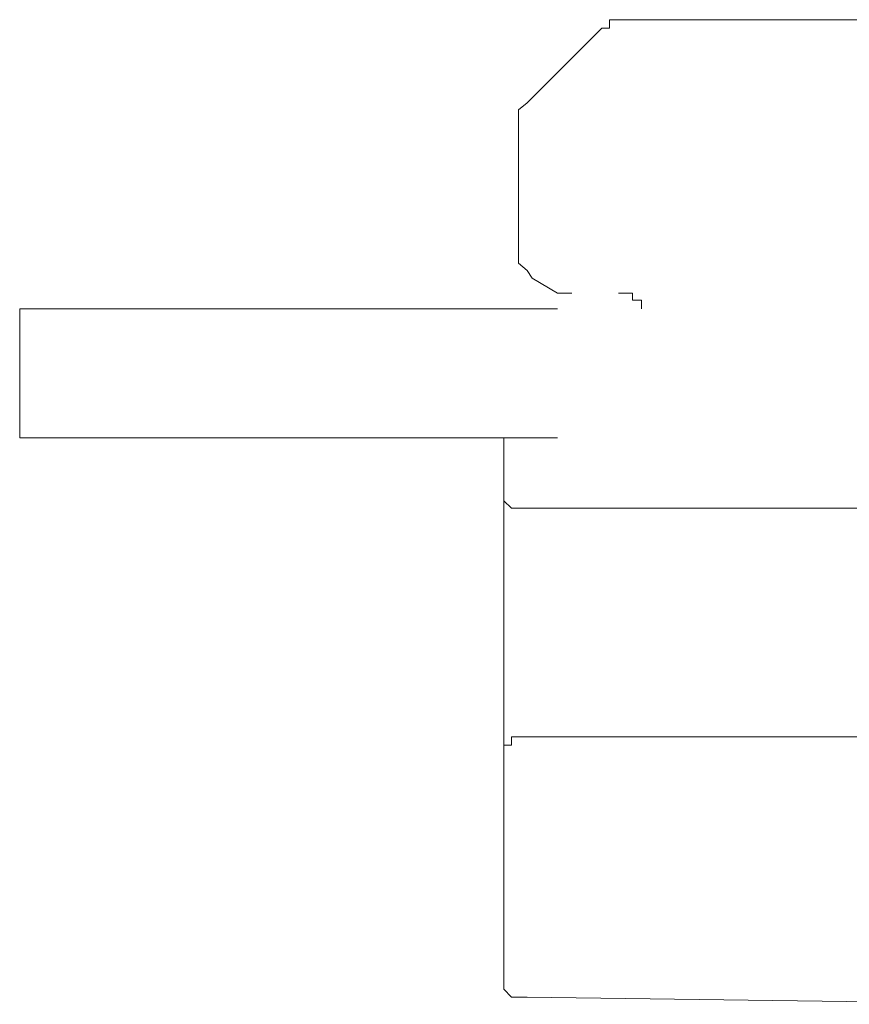
# Model space of a CAD drawing. Units: millimetres. Extents: x 0 to 250, y -250 to 0.
# Drawn here: x 44 to 45, y -188 to -186 of the extents above; entities that cross this region are included whole.
import ezdxf

# ---------------------------------------------------------------- set-up
doc = ezdxf.new("R2010")
doc.units = ezdxf.units.MM
doc.header["$MEASUREMENT"] = 0
for name, pattern in [('AI-Linetype-3722', [2.082873, 1.041436, -1.041436]), ('AI-Linetype-3723', [2.082873, 1.041436, -1.041436]), ('AI-Linetype-3724', [2.082873, 1.041436, -1.041436]), ('AI-Linetype-3725', [2.082873, 1.041436, -1.041436]), ('AI-Linetype-3726', [2.082873, 1.041436, -1.041436]), ('AI-Linetype-3727', [2.082873, 1.041436, -1.041436]), ('AI-Linetype-3728', [2.082873, 1.041436, -1.041436]), ('AI-Linetype-3729', [2.082873, 1.041436, -1.041436]), ('AI-Linetype-3730', [2.082873, 1.041436, -1.041436]), ('AI-Linetype-3731', [2.082873, 1.041436, -1.041436]), ('AI-Linetype-3732', [2.082873, 1.041436, -1.041436]), ('AI-Linetype-3733', [2.082873, 1.041436, -1.041436]), ('AI-Linetype-3734', [2.082873, 1.041436, -1.041436]), ('AI-Linetype-3735', [2.082873, 1.041436, -1.041436]), ('AI-Linetype-3738', [2.082873, 1.041436, -1.041436]), ('AI-Linetype-3742', [2.082873, 1.041436, -1.041436]), ('AI-Linetype-3756', [2.082873, 1.041436, -1.041436]), ('AI-Linetype-3758', [2.082873, 1.041436, -1.041436]), ('AI-Linetype-3761', [2.082873, 1.041436, -1.041436]), ('AI-Linetype-3767', [2.082873, 1.041436, -1.041436]), ('AI-Linetype-3771', [2.082873, 1.041436, -1.041436]), ('AI-Linetype-3775', [2.082873, 1.041436, -1.041436]), ('AI-Linetype-3776', [2.082873, 1.041436, -1.041436]), ('AI-Linetype-3777', [2.082873, 1.041436, -1.041436]), ('AI-Linetype-3786', [2.082873, 1.041436, -1.041436]), ('AI-Linetype-3787', [2.082873, 1.041436, -1.041436]), ('AI-Linetype-3788', [2.082873, 1.041436, -1.041436]), ('AI-Linetype-3789', [2.082873, 1.041436, -1.041436]), ('AI-Linetype-3790', [2.082873, 1.041436, -1.041436]), ('AI-Linetype-3791', [2.082873, 1.041436, -1.041436]), ('AI-Linetype-3792', [2.082873, 1.041436, -1.041436]), ('AI-Linetype-3878', [2.082873, 1.041436, -1.041436]), ('AI-Linetype-3895', [2.082873, 1.041436, -1.041436]), ('AI-Linetype-3929', [2.082873, 1.041436, -1.041436]), ('AI-Linetype-3930', [2.082873, 1.041436, -1.041436]), ('AI-Linetype-3931', [2.082873, 1.041436, -1.041436]), ('AI-Linetype-3933', [2.082873, 1.041436, -1.041436]), ('AI-Linetype-3935', [2.082873, 1.041436, -1.041436]), ('AI-Linetype-3936', [2.082873, 1.041436, -1.041436]), ('AI-Linetype-4114', [2.082873, 1.041436, -1.041436]), ('AI-Linetype-4133', [2.082873, 1.041436, -1.041436]), ('AI-Linetype-4134', [2.082873, 1.041436, -1.041436]), ('AI-Linetype-4143', [2.082873, 1.041436, -1.041436])]:
    doc.linetypes.add(name, pattern=pattern)
doc.layers.add('Layer 1', color=7, linetype='Continuous')

# ---------------------------------------------------------------- blocks, each defined once
blk = doc.blocks.new('block 3')
at = {"layer": 'Layer 1', "color": 7, "linetype": 'AI-Linetype-3791', "lineweight": 15}
blk.add_lwpolyline([(45.0085, -185.8525), (45.0085, -185.8688)], dxfattribs=at)
at = {"layer": 'Layer 1', "color": 7, "linetype": 'AI-Linetype-3792', "lineweight": 15}
blk.add_lwpolyline([(45.0261, -185.8525), (45.0085, -185.8525)], dxfattribs=at)
at = {"layer": 'Layer 1', "color": 7, "linetype": 'AI-Linetype-3895', "lineweight": 15}
blk.add_lwpolyline([(45.0261, -185.8525), (46.6051, -185.8525)], dxfattribs=at)
at = {"layer": 'Layer 1', "color": 7, "linetype": 'AI-Linetype-3878', "lineweight": 15}
blk.add_lwpolyline([(44.8487, -186.0134), (44.9935, -185.8688)], dxfattribs=at)
at = {"layer": 'Layer 1', "color": 7, "linetype": 'AI-Linetype-3790', "lineweight": 15}
blk.add_lwpolyline([(45.0085, -185.8688), (44.9935, -185.8688)], dxfattribs=at)
at = {"layer": 'Layer 1', "color": 7, "linetype": 'AI-Linetype-3771', "lineweight": 15}
blk.add_lwpolyline([(44.8487, -186.0134), (44.8324, -186.0274)], dxfattribs=at)
at = {"layer": 'Layer 1', "color": 7, "linetype": 'AI-Linetype-3767', "lineweight": 15}
blk.add_lwpolyline([(44.8324, -186.0274), (44.8324, -186.045)], dxfattribs=at)
at = {"layer": 'Layer 1', "color": 7, "linetype": 'AI-Linetype-4133', "lineweight": 15}
blk.add_lwpolyline([(44.8324, -186.045), (44.8324, -186.3067)], dxfattribs=at)
at = {"layer": 'Layer 1', "color": 7, "linetype": 'AI-Linetype-3761', "lineweight": 15}
blk.add_lwpolyline([(44.8324, -186.3067), (44.8324, -186.3243)], dxfattribs=at)
at = {"layer": 'Layer 1', "color": 7, "linetype": 'AI-Linetype-3758', "lineweight": 15}
blk.add_lwpolyline([(44.8324, -186.3243), (44.8487, -186.3381)], dxfattribs=at)
at = {"layer": 'Layer 1', "color": 7, "linetype": 'AI-Linetype-3756', "lineweight": 15}
blk.add_lwpolyline([(44.8487, -186.3381), (44.8588, -186.3532)], dxfattribs=at)
at = {"layer": 'Layer 1', "color": 7, "linetype": 'AI-Linetype-4114', "lineweight": 15}
blk.add_lwpolyline([(44.8588, -186.3532), (44.9079, -186.3822)], dxfattribs=at)
at = {"layer": 'Layer 1', "color": 7, "linetype": 'AI-Linetype-3776', "lineweight": 15}
blk.add_lwpolyline([(44.9079, -186.3822), (44.9204, -186.3822)], dxfattribs=at)
at = {"layer": 'Layer 1', "color": 7, "linetype": 'AI-Linetype-3775', "lineweight": 15}
blk.add_lwpolyline([(44.9204, -186.3822), (44.9355, -186.3822)], dxfattribs=at)
at = {"layer": 'Layer 1', "color": 7, "linetype": 'AI-Linetype-3930', "lineweight": 15}
blk.add_lwpolyline([(46.6983, -186.3822), (44.9355, -186.3822)], dxfattribs=at)
at = {"layer": 'Layer 1', "color": 7, "linetype": 'AI-Linetype-3777', "lineweight": 15}
blk.add_lwpolyline([(45.0425, -186.3822), (45.0261, -186.3822)], dxfattribs=at)
at = {"layer": 'Layer 1', "color": 7, "linetype": 'AI-Linetype-3786', "lineweight": 15}
blk.add_lwpolyline([(45.0526, -186.3822), (45.0425, -186.3822)], dxfattribs=at)
at = {"layer": 'Layer 1', "color": 7, "linetype": 'AI-Linetype-3787', "lineweight": 15}
blk.add_lwpolyline([(45.0526, -186.3961), (45.0526, -186.3822)], dxfattribs=at)
at = {"layer": 'Layer 1', "color": 7, "linetype": 'AI-Linetype-3788', "lineweight": 15}
blk.add_lwpolyline([(45.0702, -186.3961), (45.0526, -186.3961)], dxfattribs=at)
at = {"layer": 'Layer 1', "color": 7, "linetype": 'AI-Linetype-3789', "lineweight": 15}
blk.add_lwpolyline([(45.0702, -186.4124), (45.0702, -186.3961)], dxfattribs=at)
at = {"layer": 'Layer 1', "color": 7, "linetype": 'AI-Linetype-3931', "lineweight": 15}
blk.add_lwpolyline([(43.8661, -186.4124), (47.2608, -186.4124)], dxfattribs=at)
at = {"layer": 'Layer 1', "color": 7, "linetype": 'AI-Linetype-4143', "lineweight": 15}
blk.add_lwpolyline([(43.8661, -186.6628), (43.8661, -186.4124)], dxfattribs=at)
at = {"layer": 'Layer 1', "color": 7, "linetype": 'AI-Linetype-3933', "lineweight": 15}
blk.add_lwpolyline([(43.8661, -186.6628), (47.2608, -186.6628)], dxfattribs=at)
at = {"layer": 'Layer 1', "color": 7, "linetype": 'AI-Linetype-4134', "lineweight": 15}
blk.add_lwpolyline([(44.8035, -186.6628), (44.8035, -187.702)], dxfattribs=at)
at = {"layer": 'Layer 1', "color": 7, "linetype": 'AI-Linetype-3742', "lineweight": 15}
blk.add_lwpolyline([(44.8035, -186.7534), (44.8035, -186.7672)], dxfattribs=at)
at = {"layer": 'Layer 1', "color": 7, "linetype": 'AI-Linetype-3738', "lineweight": 15}
blk.add_lwpolyline([(44.8035, -186.7672), (44.8035, -186.7848)], dxfattribs=at)
at = {"layer": 'Layer 1', "color": 7, "linetype": 'AI-Linetype-3735', "lineweight": 15}
blk.add_lwpolyline([(44.8035, -186.7848), (44.8185, -186.7986)], dxfattribs=at)
at = {"layer": 'Layer 1', "color": 7, "linetype": 'AI-Linetype-3734', "lineweight": 15}
blk.add_lwpolyline([(44.8185, -186.7986), (44.8324, -186.7986)], dxfattribs=at)
at = {"layer": 'Layer 1', "color": 7, "linetype": 'AI-Linetype-3733', "lineweight": 15}
blk.add_lwpolyline([(44.8324, -186.7986), (44.8487, -186.7986)], dxfattribs=at)
at = {"layer": 'Layer 1', "color": 7, "linetype": 'AI-Linetype-3935', "lineweight": 15}
blk.add_lwpolyline([(44.8487, -186.7986), (46.0176, -186.7986)], dxfattribs=at)
at = {"layer": 'Layer 1', "color": 7, "linetype": 'AI-Linetype-3725', "lineweight": 15}
blk.add_lwpolyline([(44.8185, -187.2416), (44.8185, -187.2579)], dxfattribs=at)
at = {"layer": 'Layer 1', "color": 7, "linetype": 'AI-Linetype-3726', "lineweight": 15}
blk.add_lwpolyline([(44.8324, -187.2416), (44.8185, -187.2416)], dxfattribs=at)
at = {"layer": 'Layer 1', "color": 7, "linetype": 'AI-Linetype-3727', "lineweight": 15}
blk.add_lwpolyline([(44.8487, -187.2416), (44.8324, -187.2416)], dxfattribs=at)
at = {"layer": 'Layer 1', "color": 7, "linetype": 'AI-Linetype-3936', "lineweight": 15}
blk.add_lwpolyline([(44.8487, -187.2416), (47.16, -187.2416)], dxfattribs=at)
at = {"layer": 'Layer 1', "color": 7, "linetype": 'AI-Linetype-3723', "lineweight": 15}
blk.add_lwpolyline([(44.8035, -187.2579), (44.8035, -187.2717)], dxfattribs=at)
at = {"layer": 'Layer 1', "color": 7, "linetype": 'AI-Linetype-3724', "lineweight": 15}
blk.add_lwpolyline([(44.8185, -187.2579), (44.8035, -187.2579)], dxfattribs=at)
at = {"layer": 'Layer 1', "color": 7, "linetype": 'AI-Linetype-3722', "lineweight": 15}
blk.add_lwpolyline([(44.8035, -187.2717), (44.8035, -187.2868)], dxfattribs=at)
at = {"layer": 'Layer 1', "color": 7, "linetype": 'AI-Linetype-3732', "lineweight": 15}
blk.add_lwpolyline([(44.8035, -187.702), (44.8035, -187.7159)], dxfattribs=at)
at = {"layer": 'Layer 1', "color": 7, "linetype": 'AI-Linetype-3731', "lineweight": 15}
blk.add_lwpolyline([(44.8035, -187.7159), (44.8035, -187.7309)], dxfattribs=at)
at = {"layer": 'Layer 1', "color": 7, "linetype": 'AI-Linetype-3730', "lineweight": 15}
blk.add_lwpolyline([(44.8035, -187.7309), (44.8185, -187.7461)], dxfattribs=at)
at = {"layer": 'Layer 1', "color": 7, "linetype": 'AI-Linetype-3729', "lineweight": 15}
blk.add_lwpolyline([(44.8185, -187.7461), (44.8324, -187.7461)], dxfattribs=at)
at = {"layer": 'Layer 1', "color": 7, "linetype": 'AI-Linetype-3728', "lineweight": 15}
blk.add_lwpolyline([(44.8324, -187.7461), (44.8487, -187.7461)], dxfattribs=at)
at = {"layer": 'Layer 1', "color": 7, "linetype": 'AI-Linetype-3929', "lineweight": 15}
blk.add_lwpolyline([(44.8487, -187.7461), (45.8994, -187.7599)], dxfattribs=at)

msp = doc.modelspace()

# ---------------------------------------------------------------- block references
at = {"layer": 'Layer 1'}
msp.add_blockref('block 3', (0, 0), dxfattribs=at)

doc.saveas('drawing.dxf')
